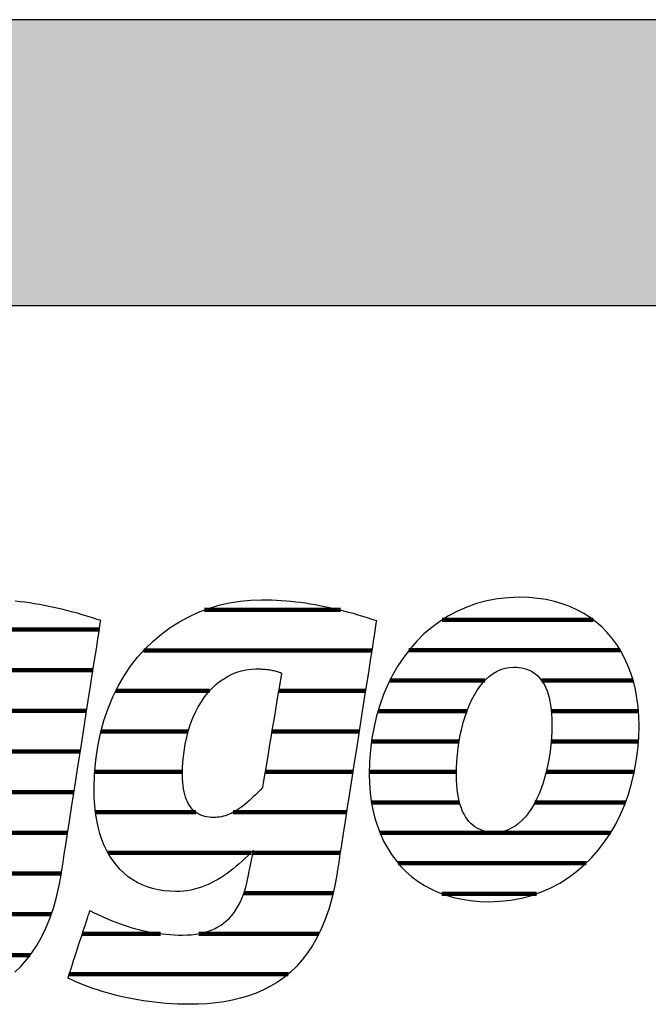
# Model space of a CAD drawing. Extents: x -69 to 1901, y -26043 to 706.
# Drawn here: x 99 to 238, y -14563 to -14344 of the extents above; entities that cross this region are included whole.
import ezdxf

# ---------------------------------------------------------------- set-up
doc = ezdxf.new("R2010")
doc.units = 0
doc.header["$LTSCALE"] = 10
doc.layers.add('DETAIL_1', color=7, linetype='CONTINUOUS')

# ---------------------------------------------------------------- blocks, each defined once
blk = doc.blocks.new('*X41')
at = {"layer": 'DETAIL_1', "color": 42, "linetype": 'CONTINUOUS', "lineweight": -2}
for p, q in [((170.07, -14475.28), (139.89, -14475.28)), ((177.02, -14484.27), (126.38, -14484.27)), ((141.01, -14493.26), (120.17, -14493.26)), ((157.97, -14493.26), (156.32, -14493.26)), ((175.62, -14493.26), (157.97, -14493.26)), ((136.26, -14502.24), (116.88, -14502.24)), ((160.22, -14502.24), (154.82, -14502.24)), ((174.22, -14502.24), (160.22, -14502.24)), ((135, -14511.23), (115.51, -14511.23)), ((162.48, -14511.23), (153.33, -14511.23)), ((172.81, -14511.23), (162.48, -14511.23)), ((137.94, -14520.21), (115.69, -14520.21)), ((164.73, -14520.21), (146.26, -14520.21)), ((171.41, -14520.21), (164.73, -14520.21)), ((150.21, -14529.2), (118.45, -14529.2)), ((166.99, -14529.2), (150.65, -14529.2)), ((170.01, -14529.2), (166.99, -14529.2)), ((168.42, -14538.18), (148.61, -14538.18)), ((130.09, -14547.17), (112.77, -14547.17)), ((165.29, -14547.17), (138.62, -14547.17)), ((158.43, -14556.15), (109.83, -14556.15))]:
    blk.add_line(p, q, dxfattribs=at)
blk = doc.blocks.new('*X42')
at = {"layer": 'DETAIL_1', "color": 42, "linetype": 'CONTINUOUS', "lineweight": -2}
for p, q in [((226.17, -14477.46), (192.67, -14477.46)), ((232.21, -14484.22), (185.28, -14484.22)), ((202.14, -14490.98), (181.03, -14490.98)), ((235.07, -14490.98), (214.76, -14490.98)), ((198.17, -14497.74), (178.41, -14497.74)), ((236.23, -14497.74), (216.89, -14497.74)), ((196.41, -14504.5), (176.97, -14504.5)), ((236.23, -14504.5), (216.85, -14504.5)), ((195.82, -14511.26), (176.47, -14511.26)), ((235.32, -14511.26), (215.77, -14511.26)), ((196.5, -14518.02), (176.96, -14518.02)), ((213.52, -14518.02), (213.26, -14518.02)), ((233.35, -14518.02), (213.52, -14518.02)), ((211.04, -14524.77), (178.84, -14524.77)), ((230.05, -14524.77), (211.04, -14524.77)), ((208.57, -14531.53), (182.9, -14531.53)), ((224.59, -14531.53), (208.57, -14531.53)), ((206.09, -14538.29), (192.6, -14538.29)), ((213.58, -14538.29), (206.09, -14538.29))]:
    blk.add_line(p, q, dxfattribs=at)
blk = doc.blocks.new('*X45')
at = {"layer": 'DETAIL_1', "color": 42, "linetype": 'CONTINUOUS', "lineweight": -2}
for p, q in [((46.97, -14479.6), (10.29, -14479.6)), ((91.7, -14479.6), (70.52, -14479.6)), ((116.53, -14479.6), (91.7, -14479.6)), ((21.02, -14488.64), (2.58, -14488.64)), ((51.69, -14488.64), (33.96, -14488.64)), ((87.55, -14488.64), (61.68, -14488.64)), ((95.49, -14488.64), (93.48, -14488.64)), ((115.12, -14488.64), (95.49, -14488.64)), ((16.06, -14497.68), (-1.48, -14497.68)), ((52.93, -14497.68), (35.46, -14497.68)), ((76.81, -14497.68), (57.06, -14497.68)), ((113.71, -14497.68), (94.37, -14497.68)), ((14.93, -14506.71), (-3.41, -14506.71)), ((52.23, -14506.71), (14.93, -14506.71)), ((74.12, -14506.71), (54.8, -14506.71)), ((112.3, -14506.71), (92.87, -14506.71)), ((14.75, -14515.75), (-3.67, -14515.75)), ((74.14, -14515.75), (54.16, -14515.75)), ((110.89, -14515.75), (90.56, -14515.75)), ((21.1, -14524.79), (-1.73, -14524.79)), ((109.49, -14524.79), (36.31, -14524.79)), ((49.54, -14533.83), (4.69, -14533.83)), ((83.6, -14533.83), (60.9, -14533.83)), ((108.07, -14533.83), (88.48, -14533.83)), ((54.9, -14542.87), (52.96, -14542.87)), ((105.86, -14542.87), (84.91, -14542.87)), ((101.2, -14551.91), (50, -14551.91)), ((88.58, -14560.95), (59.37, -14560.95))]:
    blk.add_line(p, q, dxfattribs=at)

msp = doc.modelspace()

# ---------------------------------------------------------------- hatches: boundary and pattern name
at = {"layer": 'DETAIL_1', "linetype": 'CONTINUOUS'}
msp.add_hatch(color=28, dxfattribs=at).paths.add_polyline_path([(-68.74, -14407.64), (1901.26, -14407.64), (1901.26, -14344.2), (-68.74, -14344.2)])

# ---------------------------------------------------------------- linework, layer by layer
at = {"layer": 'DETAIL_1', "color": 42, "lineweight": -2}
for p, q in [((169.31, -14533.7), (168.81, -14536.48)), ((202.97, -14540.06), (205.48, -14539.97))]:
    msp.add_line(p, q, dxfattribs=at)
at = {"layer": 'DETAIL_1', "color": 28, "linetype": 'CONTINUOUS', "lineweight": -3}
msp.add_lwpolyline([(-68.74, -14407.64), (1901.26, -14407.64), (1901.26, -14344.2), (-68.74, -14344.2)], close=True, dxfattribs=at)
at = {"layer": 'DETAIL_1', "color": 42, "lineweight": -3}
for points in [[(97.75, -14555.71), (99.09, -14554.42), (100.36, -14553), (101.55, -14551.44), (102.67, -14549.76), (103.71, -14547.92), (104.66, -14545.95), (105.53, -14543.82), (106.31, -14541.53), (107, -14539.09), (107.6, -14536.48), (108.1, -14533.7), (108.1, -14533.7), (108.1, -14533.7), (108.1, -14533.7), (108.1, -14533.7), (108.1, -14533.7), (108.1, -14533.7), (108.1, -14533.7), (108.1, -14533.7), (108.1, -14533.7), (108.1, -14533.7), (108.1, -14533.7), (108.1, -14533.7), (108.1, -14533.7), (108.1, -14533.7), (108.1, -14533.7), (108.1, -14533.7), (108.1, -14533.7), (108.1, -14533.7), (108.1, -14533.7), (108.1, -14533.7), (108.1, -14533.7), (108.1, -14533.7), (108.1, -14533.7), (108.1, -14533.7), (108.14, -14533.41), (108.27, -14532.59), (108.47, -14531.29), (108.74, -14529.54), (109.08, -14527.41), (109.46, -14524.94), (109.89, -14522.17), (110.36, -14519.16), (110.86, -14515.96), (111.38, -14512.61), (111.92, -14509.16), (112.47, -14505.67), (113.01, -14502.17), (113.55, -14498.72), (114.07, -14495.37), (114.57, -14492.17), (115.04, -14489.16), (115.47, -14486.4), (115.86, -14483.92), (116.19, -14481.79), (116.46, -14480.05), (116.67, -14478.74), (116.79, -14477.92), (116.84, -14477.64), (116.84, -14477.64), (116.84, -14477.64), (116.84, -14477.64), (116.84, -14477.64), (116.84, -14477.64), (116.84, -14477.64), (116.84, -14477.64), (116.84, -14477.64), (116.84, -14477.64), (116.84, -14477.64), (116.84, -14477.64), (116.84, -14477.64), (116.84, -14477.64), (116.84, -14477.64), (116.84, -14477.64), (116.84, -14477.64), (116.84, -14477.64), (116.84, -14477.64), (116.84, -14477.64), (116.84, -14477.64), (116.84, -14477.64), (116.84, -14477.64), (116.84, -14477.64), (116.84, -14477.64), (115.81, -14477.29), (114.78, -14476.96), (113.74, -14476.64), (112.7, -14476.33), (111.66, -14476.03), (110.61, -14475.74), (109.56, -14475.46), (108.51, -14475.2), (107.45, -14474.95), (106.39, -14474.71), (105.33, -14474.49), (104.27, -14474.28), (103.2, -14474.08), (102.13, -14473.9), (101.07, -14473.73), (99.99, -14473.58), (98.92, -14473.45), (97.85, -14473.33)], [(168.81, -14536.48), (168.22, -14539.09), (167.53, -14541.53), (166.74, -14543.82), (165.87, -14545.95), (164.92, -14547.92), (163.88, -14549.76), (162.76, -14551.44), (161.57, -14553), (160.3, -14554.42), (158.97, -14555.71), (157.56, -14556.87), (156.09, -14557.92), (154.56, -14558.85), (152.97, -14559.67), (151.33, -14560.39), (149.64, -14561), (147.89, -14561.52), (146.1, -14561.95), (144.27, -14562.28), (142.4, -14562.54), (140.49, -14562.72), (138.55, -14562.82), (136.57, -14562.85), (136.57, -14562.85), (136.57, -14562.85), (136.57, -14562.85), (136.57, -14562.85), (136.57, -14562.85), (136.57, -14562.85), (136.57, -14562.85), (136.57, -14562.85), (136.57, -14562.85), (136.57, -14562.85), (136.57, -14562.85), (136.57, -14562.85), (136.57, -14562.85), (136.57, -14562.85), (136.57, -14562.85), (136.57, -14562.85), (136.57, -14562.85), (136.57, -14562.85), (136.57, -14562.85), (136.57, -14562.85), (136.57, -14562.85), (136.57, -14562.85), (136.57, -14562.85), (136.57, -14562.85), (135.24, -14562.84), (133.91, -14562.8), (132.61, -14562.74), (131.31, -14562.65), (130.03, -14562.54), (128.77, -14562.41), (127.52, -14562.25), (126.3, -14562.08), (125.08, -14561.88), (123.89, -14561.67), (122.72, -14561.43), (121.57, -14561.18), (120.43, -14560.91), (119.32, -14560.62), (118.23, -14560.32), (117.17, -14560), (116.12, -14559.67), (115.11, -14559.33), (114.11, -14558.97), (113.14, -14558.6), (112.2, -14558.22), (111.29, -14557.83), (110.4, -14557.43), (109.54, -14557.02), (109.54, -14557.02), (109.54, -14557.02), (109.54, -14557.02), (109.54, -14557.02), (109.54, -14557.02), (109.54, -14557.02), (109.54, -14557.02), (109.54, -14557.02), (109.54, -14557.02), (109.54, -14557.02), (109.54, -14557.02), (109.54, -14557.02), (109.54, -14557.02), (109.54, -14557.02), (109.54, -14557.02), (109.54, -14557.02), (109.54, -14557.02), (109.54, -14557.02), (109.54, -14557.02), (109.54, -14557.02), (109.54, -14557.02), (109.54, -14557.02), (109.54, -14557.02), (109.54, -14557.02), (109.57, -14556.94), (109.64, -14556.73), (109.75, -14556.38), (109.9, -14555.91), (110.09, -14555.34), (110.31, -14554.68), (110.55, -14553.94), (110.81, -14553.14), (111.09, -14552.28), (111.39, -14551.39), (111.69, -14550.47), (111.99, -14549.53), (112.3, -14548.6), (112.6, -14547.68), (112.89, -14546.78), (113.17, -14545.93), (113.44, -14545.12), (113.68, -14544.38), (113.9, -14543.72), (114.08, -14543.15), (114.23, -14542.69), (114.35, -14542.34), (114.42, -14542.12), (114.45, -14542.05), (114.45, -14542.05), (114.45, -14542.05), (114.45, -14542.05), (114.45, -14542.05), (114.45, -14542.05), (114.45, -14542.05), (114.45, -14542.05), (114.45, -14542.05), (114.45, -14542.05), (114.45, -14542.05), (114.45, -14542.05), (114.45, -14542.05), (114.45, -14542.05), (114.45, -14542.05), (114.45, -14542.05), (114.45, -14542.05), (114.45, -14542.05), (114.45, -14542.05), (114.45, -14542.05), (114.45, -14542.05), (114.45, -14542.05), (114.45, -14542.05), (114.45, -14542.05), (114.45, -14542.05), (115.26, -14542.45), (116.07, -14542.85), (116.89, -14543.23), (117.7, -14543.6), (118.52, -14543.95), (119.35, -14544.29), (120.17, -14544.62), (121, -14544.93), (121.84, -14545.22), (122.68, -14545.5), (123.52, -14545.76), (124.36, -14546.01), (125.22, -14546.23), (126.07, -14546.44), (126.93, -14546.63), (127.8, -14546.81), (128.68, -14546.96), (129.56, -14547.1), (130.44, -14547.21), (131.34, -14547.31), (132.24, -14547.38), (133.14, -14547.44), (134.06, -14547.47), (134.98, -14547.48), (134.98, -14547.48), (134.98, -14547.48), (134.98, -14547.48), (134.98, -14547.48), (134.98, -14547.48), (134.98, -14547.48), (134.98, -14547.48), (134.98, -14547.48), (134.98, -14547.48), (134.98, -14547.48), (134.98, -14547.48), (134.98, -14547.48), (134.98, -14547.48), (134.98, -14547.48), (134.98, -14547.48), (134.98, -14547.48), (134.98, -14547.48), (134.98, -14547.48), (134.98, -14547.48), (134.98, -14547.48), (134.98, -14547.48), (134.98, -14547.48), (134.98, -14547.48), (134.98, -14547.48), (136.01, -14547.46), (136.99, -14547.39), (137.94, -14547.28), (138.85, -14547.13), (139.73, -14546.93), (140.56, -14546.68), (141.36, -14546.39), (142.12, -14546.06), (142.85, -14545.68), (143.54, -14545.25), (144.19, -14544.78), (144.81, -14544.27), (145.39, -14543.71), (145.94, -14543.1), (146.45, -14542.45), (146.93, -14541.75), (147.38, -14541), (147.79, -14540.21), (148.17, -14539.37), (148.51, -14538.49), (148.82, -14537.56), (149.1, -14536.58), (149.35, -14535.56), (149.56, -14534.49), (149.56, -14534.49), (149.56, -14534.49), (149.56, -14534.49), (149.56, -14534.49), (149.56, -14534.49), (149.56, -14534.49), (149.56, -14534.49), (149.56, -14534.49), (149.56, -14534.49), (149.56, -14534.49), (149.56, -14534.49), (149.56, -14534.49), (149.56, -14534.49), (149.56, -14534.49), (149.56, -14534.49), (149.56, -14534.49), (149.56, -14534.49), (149.56, -14534.49), (149.56, -14534.49), (149.56, -14534.49), (149.56, -14534.49), (149.56, -14534.49), (149.56, -14534.49), (149.56, -14534.49), (149.57, -14534.46), (149.59, -14534.38), (149.61, -14534.24), (149.65, -14534.06), (149.7, -14533.84), (149.75, -14533.58), (149.81, -14533.29), (149.87, -14532.98), (149.94, -14532.65), (150.01, -14532.3), (150.08, -14531.94), (150.16, -14531.58), (150.23, -14531.21), (150.31, -14530.85), (150.38, -14530.51), (150.45, -14530.17), (150.51, -14529.86), (150.57, -14529.57), (150.62, -14529.31), (150.67, -14529.09), (150.7, -14528.91), (150.73, -14528.78), (150.75, -14528.69), (150.76, -14528.66), (150.76, -14528.66), (150.76, -14528.66), (150.76, -14528.66), (150.76, -14528.66), (150.76, -14528.66), (150.76, -14528.66), (150.76, -14528.66), (150.76, -14528.66), (150.76, -14528.66), (150.76, -14528.66), (150.76, -14528.66), (150.76, -14528.66), (150.76, -14528.66), (150.76, -14528.66), (150.76, -14528.66), (150.76, -14528.66), (150.76, -14528.66), (150.76, -14528.66), (150.76, -14528.66), (150.76, -14528.66), (150.76, -14528.66), (150.76, -14528.66), (150.76, -14528.66), (150.76, -14528.66), (150.12, -14529.28), (149.49, -14529.9), (148.85, -14530.5), (148.21, -14531.09), (147.56, -14531.66), (146.91, -14532.21), (146.25, -14532.75), (145.58, -14533.27), (144.91, -14533.77), (144.23, -14534.24), (143.54, -14534.69), (142.84, -14535.12), (142.13, -14535.52), (141.41, -14535.9), (140.68, -14536.24), (139.94, -14536.55), (139.18, -14536.84), (138.42, -14537.08), (137.64, -14537.3), (136.85, -14537.48), (136.04, -14537.62), (135.22, -14537.72), (134.38, -14537.78), (133.53, -14537.8), (133.53, -14537.8), (133.53, -14537.8), (133.53, -14537.8), (133.53, -14537.8), (133.53, -14537.8), (133.53, -14537.8), (133.53, -14537.8), (133.53, -14537.8), (133.53, -14537.8), (133.53, -14537.8), (133.53, -14537.8), (133.53, -14537.8), (133.53, -14537.8), (133.53, -14537.8), (133.53, -14537.8), (133.53, -14537.8), (133.53, -14537.8), (133.53, -14537.8), (133.53, -14537.8), (133.53, -14537.8), (133.53, -14537.8), (133.53, -14537.8), (133.53, -14537.8), (133.53, -14537.8), (132.17, -14537.76), (130.86, -14537.64), (129.59, -14537.43), (128.36, -14537.15), (127.18, -14536.78), (126.05, -14536.33), (124.96, -14535.81), (123.93, -14535.2), (122.95, -14534.51), (122.02, -14533.75), (121.14, -14532.91), (120.32, -14531.99), (119.56, -14531), (118.86, -14529.92), (118.21, -14528.78), (117.63, -14527.56), (117.11, -14526.26), (116.66, -14524.89), (116.27, -14523.45), (115.95, -14521.93), (115.7, -14520.34), (115.52, -14518.68), (115.41, -14516.95), (115.37, -14515.14), (115.37, -14515.14), (115.37, -14515.14), (115.37, -14515.14), (115.37, -14515.14), (115.37, -14515.14), (115.37, -14515.14), (115.37, -14515.14), (115.37, -14515.14), (115.37, -14515.14), (115.37, -14515.14), (115.37, -14515.14), (115.37, -14515.14), (115.37, -14515.14), (115.37, -14515.14), (115.37, -14515.14), (115.37, -14515.14), (115.37, -14515.14), (115.37, -14515.14), (115.37, -14515.14), (115.37, -14515.14), (115.37, -14515.14), (115.37, -14515.14), (115.37, -14515.14), (115.37, -14515.14), (115.46, -14511.83), (115.73, -14508.63), (116.17, -14505.57), (116.78, -14502.63), (117.54, -14499.83), (118.45, -14497.15), (119.5, -14494.61), (120.7, -14492.2), (122.02, -14489.93), (123.46, -14487.79), (125.02, -14485.79), (126.69, -14483.93), (128.45, -14482.21), (130.32, -14480.64), (132.27, -14479.21), (134.3, -14477.92), (136.4, -14476.78), (138.57, -14475.78), (140.8, -14474.94), (143.09, -14474.24), (145.42, -14473.7), (147.78, -14473.31), (150.18, -14473.08), (152.61, -14473), (152.61, -14473), (152.61, -14473), (152.61, -14473), (152.61, -14473), (152.61, -14473), (152.61, -14473), (152.61, -14473), (152.61, -14473), (152.61, -14473), (152.61, -14473), (152.61, -14473), (152.61, -14473), (152.61, -14473), (152.61, -14473), (152.61, -14473), (152.61, -14473), (152.61, -14473), (152.61, -14473), (152.61, -14473), (152.61, -14473), (152.61, -14473), (152.61, -14473), (152.61, -14473), (152.61, -14473), (153.69, -14473.01), (154.76, -14473.04), (155.84, -14473.08), (156.91, -14473.15), (157.99, -14473.23), (159.06, -14473.33), (160.14, -14473.45), (161.21, -14473.58), (162.28, -14473.73), (163.35, -14473.9), (164.42, -14474.08), (165.48, -14474.28), (166.55, -14474.49), (167.61, -14474.71), (168.67, -14474.95), (169.72, -14475.2), (170.77, -14475.46), (171.83, -14475.74), (172.87, -14476.03), (173.92, -14476.33), (174.96, -14476.64), (175.99, -14476.96), (177.03, -14477.29), (178.05, -14477.64), (178.05, -14477.64), (178.05, -14477.64), (178.05, -14477.64), (178.05, -14477.64), (178.05, -14477.64), (178.05, -14477.64), (178.05, -14477.64), (178.05, -14477.64), (178.05, -14477.64), (178.05, -14477.64), (178.05, -14477.64), (178.05, -14477.64), (178.05, -14477.64), (178.05, -14477.64), (178.05, -14477.64), (178.05, -14477.64), (178.05, -14477.64), (178.05, -14477.64), (178.05, -14477.64), (178.05, -14477.64), (178.05, -14477.64), (178.05, -14477.64), (178.05, -14477.64), (178.05, -14477.64), (178.01, -14477.92), (177.88, -14478.74), (177.68, -14480.05), (177.41, -14481.79), (177.07, -14483.92), (176.69, -14486.4), (176.26, -14489.16), (175.79, -14492.17), (175.29, -14495.37), (174.76, -14498.72), (174.23, -14502.17), (173.68, -14505.67), (173.14, -14509.16), (172.6, -14512.61), (172.08, -14515.96), (171.58, -14519.16), (171.11, -14522.17), (170.68, -14524.94), (170.29, -14527.41), (169.96, -14529.54), (169.68, -14531.29), (169.48, -14532.59), (169.35, -14533.41), (169.31, -14533.7)], [(205.48, -14539.97), (207.91, -14539.7), (210.26, -14539.26), (212.53, -14538.66), (214.71, -14537.9), (216.8, -14536.99), (218.79, -14535.92), (220.7, -14534.72), (222.5, -14533.38), (224.21, -14531.91), (225.82, -14530.32), (227.32, -14528.61), (228.71, -14526.79), (230, -14524.86), (231.18, -14522.82), (232.24, -14520.7), (233.19, -14518.48), (234.01, -14516.18), (234.72, -14513.81), (235.31, -14511.36), (235.76, -14508.84), (236.09, -14506.27), (236.29, -14503.64), (236.36, -14500.96), (236.31, -14498.85), (236.16, -14496.81), (235.9, -14494.83), (235.55, -14492.91), (235.1, -14491.07), (234.55, -14489.3), (233.91, -14487.6), (233.17, -14485.98), (232.34, -14484.43), (231.42, -14482.97), (230.42, -14481.59), (229.32, -14480.3), (228.14, -14479.1), (226.87, -14477.99), (225.52, -14476.98), (224.09, -14476.06), (222.58, -14475.24), (220.99, -14474.52), (219.32, -14473.9), (217.57, -14473.39), (215.75, -14472.99), (213.86, -14472.7), (211.89, -14472.53), (209.85, -14472.47), (207.34, -14472.56), (204.91, -14472.82), (202.56, -14473.26), (200.29, -14473.86), (198.12, -14474.63), (196.03, -14475.54), (194.03, -14476.6), (192.13, -14477.81), (190.32, -14479.15), (188.61, -14480.62), (187.01, -14482.22), (185.51, -14483.93), (184.11, -14485.76), (182.82, -14487.7), (181.65, -14489.73), (180.58, -14491.87), (179.64, -14494.09), (178.81, -14496.4), (178.1, -14498.79), (177.52, -14501.24), (177.06, -14503.77), (176.73, -14506.36), (176.53, -14509), (176.46, -14511.7), (176.51, -14513.79), (176.67, -14515.82), (176.92, -14517.79), (177.28, -14519.69), (177.73, -14521.52), (178.27, -14523.28), (178.92, -14524.97), (179.65, -14526.59), (180.48, -14528.12), (181.4, -14529.58), (182.41, -14530.95), (183.5, -14532.24), (184.68, -14533.44), (185.95, -14534.54), (187.3, -14535.56), (188.73, -14536.47), (190.25, -14537.29), (191.84, -14538.01), (193.51, -14538.63), (195.25, -14539.13), (197.07, -14539.53), (198.97, -14539.82), (200.93, -14540), (202.97, -14540.06)], [(156.98, -14489.3), (156.96, -14489.43), (156.9, -14489.8), (156.8, -14490.39), (156.66, -14491.18), (156.5, -14492.15), (156.32, -14493.27), (156.11, -14494.53), (155.88, -14495.9), (155.64, -14497.35), (155.39, -14498.87), (155.12, -14500.43), (154.86, -14502.02), (154.6, -14503.61), (154.34, -14505.17), (154.08, -14506.69), (153.84, -14508.15), (153.61, -14509.51), (153.4, -14510.77), (153.22, -14511.89), (153.06, -14512.86), (152.92, -14513.65), (152.83, -14514.24), (152.76, -14514.62), (152.74, -14514.74), (152.74, -14514.74), (152.74, -14514.74), (152.74, -14514.74), (152.74, -14514.74), (152.74, -14514.74), (152.74, -14514.74), (152.74, -14514.74), (152.74, -14514.74), (152.74, -14514.74), (152.74, -14514.74), (152.74, -14514.74), (152.74, -14514.74), (152.74, -14514.74), (152.74, -14514.74), (152.74, -14514.74), (152.74, -14514.74), (152.74, -14514.74), (152.74, -14514.74), (152.74, -14514.74), (152.74, -14514.74), (152.74, -14514.74), (152.74, -14514.74), (152.74, -14514.74), (152.74, -14514.74), (152.22, -14515.29), (151.71, -14515.82), (151.2, -14516.32), (150.71, -14516.8), (150.23, -14517.25), (149.76, -14517.68), (149.29, -14518.08), (148.83, -14518.46), (148.38, -14518.82), (147.94, -14519.15), (147.5, -14519.46), (147.06, -14519.75), (146.63, -14520.01), (146.2, -14520.25), (145.77, -14520.46), (145.34, -14520.65), (144.91, -14520.82), (144.49, -14520.97), (144.06, -14521.09), (143.63, -14521.19), (143.2, -14521.27), (142.76, -14521.33), (142.32, -14521.36), (141.88, -14521.37), (141.88, -14521.37), (141.88, -14521.37), (141.88, -14521.37), (141.88, -14521.37), (141.88, -14521.37), (141.88, -14521.37), (141.88, -14521.37), (141.88, -14521.37), (141.88, -14521.37), (141.88, -14521.37), (141.88, -14521.37), (141.88, -14521.37), (141.88, -14521.37), (141.88, -14521.37), (141.88, -14521.37), (141.88, -14521.37), (141.88, -14521.37), (141.88, -14521.37), (141.88, -14521.37), (141.88, -14521.37), (141.88, -14521.37), (141.88, -14521.37), (141.88, -14521.37), (141.88, -14521.37), (141.37, -14521.36), (140.88, -14521.32), (140.4, -14521.24), (139.94, -14521.14), (139.49, -14521.01), (139.06, -14520.85), (138.65, -14520.66), (138.26, -14520.43), (137.89, -14520.18), (137.54, -14519.89), (137.2, -14519.56), (136.89, -14519.2), (136.6, -14518.81), (136.33, -14518.38), (136.08, -14517.91), (135.86, -14517.41), (135.66, -14516.86), (135.48, -14516.28), (135.33, -14515.66), (135.21, -14515.01), (135.11, -14514.31), (135.04, -14513.57), (135, -14512.79), (134.98, -14511.96), (134.98, -14511.96), (134.98, -14511.96), (134.98, -14511.96), (134.98, -14511.96), (134.98, -14511.96), (134.98, -14511.96), (134.98, -14511.96), (134.98, -14511.96), (134.98, -14511.96), (134.98, -14511.96), (134.98, -14511.96), (134.98, -14511.96), (134.98, -14511.96), (134.98, -14511.96), (134.98, -14511.96), (134.98, -14511.96), (134.98, -14511.96), (134.98, -14511.96), (134.98, -14511.96), (134.98, -14511.96), (134.98, -14511.96), (134.98, -14511.96), (134.98, -14511.96), (134.98, -14511.96), (135.02, -14510.14), (135.14, -14508.38), (135.33, -14506.69), (135.59, -14505.06), (135.92, -14503.5), (136.32, -14502.01), (136.78, -14500.6), (137.29, -14499.25), (137.87, -14497.97), (138.5, -14496.77), (139.18, -14495.65), (139.9, -14494.6), (140.67, -14493.63), (141.49, -14492.74), (142.34, -14491.92), (143.23, -14491.19), (144.15, -14490.54), (145.1, -14489.97), (146.08, -14489.49), (147.08, -14489.09), (148.11, -14488.78), (149.15, -14488.55), (150.21, -14488.42), (151.28, -14488.37), (151.52, -14488.37), (151.75, -14488.38), (151.98, -14488.38), (152.21, -14488.39), (152.45, -14488.4), (152.68, -14488.41), (152.91, -14488.42), (153.15, -14488.44), (153.38, -14488.46), (153.61, -14488.48), (153.85, -14488.51), (154.08, -14488.54), (154.32, -14488.57), (154.56, -14488.61), (154.8, -14488.66), (155.03, -14488.71), (155.27, -14488.76), (155.51, -14488.82), (155.76, -14488.88), (156, -14488.95), (156.24, -14489.03), (156.49, -14489.11), (156.73, -14489.2), (156.98, -14489.3), (156.98, -14489.3), (156.98, -14489.3), (156.98, -14489.3), (156.98, -14489.3), (156.98, -14489.3), (156.98, -14489.3), (156.98, -14489.3), (156.98, -14489.3), (156.98, -14489.3), (156.98, -14489.3), (156.98, -14489.3), (156.98, -14489.3), (156.98, -14489.3), (156.98, -14489.3), (156.98, -14489.3), (156.98, -14489.3), (156.98, -14489.3), (156.98, -14489.3), (156.98, -14489.3), (156.98, -14489.3), (156.98, -14489.3), (156.98, -14489.3), (156.98, -14489.3), (156.98, -14489.3)], [(214.64, -14514.94), (214.16, -14516.15), (213.63, -14517.3), (213.07, -14518.38), (212.46, -14519.4), (211.81, -14520.34), (211.12, -14521.2), (210.4, -14521.98), (209.63, -14522.67), (208.83, -14523.26), (208, -14523.76), (207.12, -14524.16), (206.21, -14524.45), (205.27, -14524.62), (204.29, -14524.68), (204.29, -14524.68), (204.29, -14524.68), (204.29, -14524.68), (204.29, -14524.68), (204.29, -14524.68), (204.29, -14524.68), (204.29, -14524.68), (204.29, -14524.68), (204.29, -14524.68), (204.29, -14524.68), (204.29, -14524.68), (204.29, -14524.68), (204.29, -14524.68), (204.29, -14524.68), (204.29, -14524.68), (204.29, -14524.68), (204.29, -14524.68), (204.29, -14524.68), (204.29, -14524.68), (204.29, -14524.68), (204.29, -14524.68), (204.29, -14524.68), (204.29, -14524.68), (204.29, -14524.68), (203.69, -14524.67), (203.1, -14524.61), (202.52, -14524.51), (201.96, -14524.38), (201.42, -14524.2), (200.9, -14523.98), (200.4, -14523.72), (199.91, -14523.42), (199.45, -14523.07), (199.02, -14522.68), (198.6, -14522.24), (198.21, -14521.75), (197.85, -14521.22), (197.51, -14520.64), (197.2, -14520.01), (196.92, -14519.33), (196.67, -14518.59), (196.45, -14517.81), (196.26, -14516.97), (196.1, -14516.08), (195.97, -14515.13), (195.88, -14514.13), (195.83, -14513.08), (195.81, -14511.96), (195.81, -14511.96), (195.81, -14511.96), (195.81, -14511.96), (195.81, -14511.96), (195.81, -14511.96), (195.81, -14511.96), (195.81, -14511.96), (195.81, -14511.96), (195.81, -14511.96), (195.81, -14511.96), (195.81, -14511.96), (195.81, -14511.96), (195.81, -14511.96), (195.81, -14511.96), (195.81, -14511.96), (195.81, -14511.96), (195.81, -14511.96), (195.81, -14511.96), (195.81, -14511.96), (195.81, -14511.96), (195.81, -14511.96), (195.81, -14511.96), (195.81, -14511.96), (195.81, -14511.96), (195.83, -14510.43), (195.91, -14508.9), (196.03, -14507.39), (196.2, -14505.91), (196.42, -14504.44), (196.68, -14503.01), (196.99, -14501.62), (197.34, -14500.26), (197.74, -14498.96), (198.18, -14497.7), (198.66, -14496.49), (199.19, -14495.35), (199.76, -14494.26), (200.37, -14493.25), (201.01, -14492.31), (201.7, -14491.45), (202.43, -14490.68), (203.19, -14489.99), (203.99, -14489.39), (204.83, -14488.89), (205.7, -14488.5), (206.61, -14488.21), (207.56, -14488.03), (208.53, -14487.97), (209.16, -14487.99), (209.76, -14488.05), (210.34, -14488.14), (210.91, -14488.27), (211.46, -14488.44), (211.98, -14488.65), (212.49, -14488.91), (212.97, -14489.21), (213.43, -14489.55), (213.87, -14489.93), (214.28, -14490.36), (214.66, -14490.84), (215.02, -14491.37), (215.35, -14491.94), (215.66, -14492.56), (215.93, -14493.24), (216.18, -14493.96), (216.4, -14494.74), (216.58, -14495.57), (216.74, -14496.46), (216.86, -14497.4), (216.94, -14498.4), (217, -14499.45), (217.01, -14500.57), (217.01, -14500.57), (217.01, -14500.57), (217.01, -14500.57), (217.01, -14500.57), (217.01, -14500.57), (217.01, -14500.57), (217.01, -14500.57), (217.01, -14500.57), (217.01, -14500.57), (217.01, -14500.57), (217.01, -14500.57), (217.01, -14500.57), (217.01, -14500.57), (217.01, -14500.57), (217.01, -14500.57), (217.01, -14500.57), (217.01, -14500.57), (217.01, -14500.57), (217.01, -14500.57), (217.01, -14500.57), (217.01, -14500.57), (217.01, -14500.57), (217.01, -14500.57), (217.01, -14500.57), (216.99, -14502.12), (216.92, -14503.66), (216.79, -14505.18), (216.62, -14506.68), (216.41, -14508.15), (216.14, -14509.59), (215.84, -14510.99), (215.48, -14512.35), (215.09, -14513.67), (214.64, -14514.94)]]:
    msp.add_lwpolyline(points, dxfattribs=at)

# ---------------------------------------------------------------- block references
at = {"layer": 'DETAIL_1', "color": 0, "lineweight": 211}
for name in ['*X41', '*X42', '*X45']:
    msp.add_blockref(name, (0, 0), dxfattribs=at)

doc.saveas('drawing.dxf')
